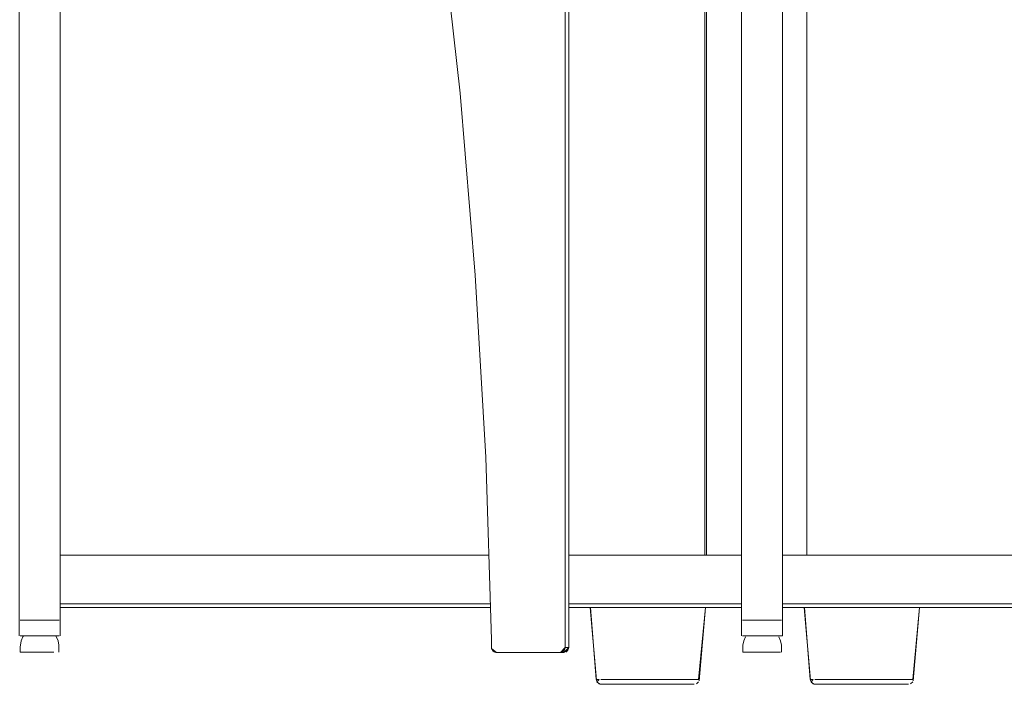
# Model space of a CAD drawing. Units: metres. Extents: x 10.8 to 24.8, y -16 to -3.2.
# Drawn here: x 12.1 to 12.5, y -16 to -15.7 of the extents above; entities that cross this region are included whole.
import ezdxf

# ---------------------------------------------------------------- set-up
doc = ezdxf.new("R2010")
doc.units = ezdxf.units.M
doc.header["$MEASUREMENT"] = 0

# ---------------------------------------------------------------- blocks, each defined once
blk = doc.blocks.new('6fa55496-8518-4688-80fe-1422b70ce892')
at = {"color": 18, "lineweight": 9, "true_color": 0x000000}
for p, q in [((12.41115, -15.50186), (12.41115, -15.91703)), ((12.37127, -15.56771), (12.37127, -15.91703)), ((12.11944, -15.91703), (12.28694, -15.91703)), ((12.28694, -15.91703), (12.11944, -15.91703)), ((12.31818, -15.91703), (12.38568, -15.91703)), ((12.37127, -15.91703), (12.31818, -15.91703)), ((12.41115, -15.91703), (12.40168, -15.91703)), ((12.40168, -15.91703), (12.53351, -15.91703)), ((12.28753, -15.93603), (12.11944, -15.93603)), ((12.38568, -15.93603), (12.31818, -15.93603)), ((12.53058, -15.93603), (12.40168, -15.93603)), ((12.11944, -15.93753), (12.28758, -15.93753)), ((12.28758, -15.93753), (12.11944, -15.93753)), ((12.28758, -15.93753), (12.11944, -15.93753)), ((12.31818, -15.93753), (12.38568, -15.93753)), ((12.38568, -15.93753), (12.31818, -15.93753)), ((12.38568, -15.93753), (12.31818, -15.93753)), ((12.33031, -15.93753), (12.33163, -15.93753)), ((12.33031, -15.93753), (12.33163, -15.93753)), ((12.40168, -15.93753), (12.53036, -15.93753)), ((12.53036, -15.93753), (12.40168, -15.93753)), ((12.53036, -15.93753), (12.40168, -15.93753)), ((12.41394, -15.93753), (12.41526, -15.93753)), ((12.41394, -15.93753), (12.41526, -15.93753)), ((12.33093, -15.96753), (12.33145, -15.96753)), ((12.33093, -15.96753), (12.33145, -15.96753)), ((12.41455, -15.96753), (12.41507, -15.96753)), ((12.41455, -15.96753), (12.41507, -15.96753))]:
    blk.add_line(p, q, dxfattribs=at)
for points in [[(12.53351, -15.91703), (12.41115, -15.91703), (12.41115, -15.50186), (12.41115, -15.91703)], [(12.38568, -15.91703), (12.37202, -15.91703), (12.37202, -15.56771), (12.37202, -15.91703)], [(12.33311, -15.93753), (12.33475, -15.93753), (12.33652, -15.93753), (12.33475, -15.93753), (12.33311, -15.93753), (12.33163, -15.93753)], [(12.33311, -15.93753), (12.33475, -15.93753), (12.33652, -15.93753), (12.33475, -15.93753), (12.33311, -15.93753), (12.33163, -15.93753)], [(12.33841, -15.93753), (12.33652, -15.93753), (12.33841, -15.93753), (12.34041, -15.93753)], [(12.33841, -15.93753), (12.33652, -15.93753), (12.33841, -15.93753), (12.34041, -15.93753)], [(12.35555, -15.93753), (12.35341, -15.93753), (12.35123, -15.93753), (12.35341, -15.93753), (12.35555, -15.93753), (12.35763, -15.93753)], [(12.35555, -15.93753), (12.35341, -15.93753), (12.35123, -15.93753), (12.35341, -15.93753), (12.35555, -15.93753), (12.35763, -15.93753)], [(12.36886, -15.93753), (12.36773, -15.93753), (12.36641, -15.93753), (12.36493, -15.93753), (12.36641, -15.93753), (12.36773, -15.93753)], [(12.36886, -15.93753), (12.36773, -15.93753), (12.36641, -15.93753), (12.36493, -15.93753), (12.36641, -15.93753), (12.36773, -15.93753)], [(12.36981, -15.93753)], [(12.36981, -15.93753)], [(12.41674, -15.93753), (12.41837, -15.93753), (12.42015, -15.93753), (12.41837, -15.93753), (12.41674, -15.93753), (12.41526, -15.93753)], [(12.41674, -15.93753), (12.41837, -15.93753), (12.42015, -15.93753), (12.41837, -15.93753), (12.41674, -15.93753), (12.41526, -15.93753)], [(12.42204, -15.93753), (12.42015, -15.93753), (12.42204, -15.93753), (12.42404, -15.93753)], [(12.42204, -15.93753), (12.42015, -15.93753), (12.42204, -15.93753), (12.42404, -15.93753)], [(12.43918, -15.93753), (12.43704, -15.93753), (12.43485, -15.93753), (12.43704, -15.93753), (12.43918, -15.93753), (12.44126, -15.93753)], [(12.43918, -15.93753), (12.43704, -15.93753), (12.43485, -15.93753), (12.43704, -15.93753), (12.43918, -15.93753), (12.44126, -15.93753)], [(12.45249, -15.93753), (12.45136, -15.93753), (12.45004, -15.93753), (12.44856, -15.93753), (12.45004, -15.93753), (12.45136, -15.93753)], [(12.45249, -15.93753), (12.45136, -15.93753), (12.45004, -15.93753), (12.44856, -15.93753), (12.45004, -15.93753), (12.45136, -15.93753)], [(12.45344, -15.93753)], [(12.45344, -15.93753)], [(12.34979, -15.96753), (12.34671, -15.96753), (12.34979, -15.96753), (12.35285, -15.96753)], [(12.34979, -15.96753), (12.34671, -15.96753), (12.34979, -15.96753), (12.35285, -15.96753)], [(12.43342, -15.96753), (12.43034, -15.96753), (12.43342, -15.96753), (12.43647, -15.96753)], [(12.43342, -15.96753), (12.43034, -15.96753), (12.43342, -15.96753), (12.43647, -15.96753)]]:
    blk.add_lwpolyline(points, close=True, dxfattribs=at)
for points in [[(12.32897, -15.9659), (12.32652, -15.93753)], [(12.32897, -15.9659), (12.32652, -15.93753)], [(12.32887, -15.96569), (12.32663, -15.93753), (12.32823, -15.93753), (12.33031, -15.93753), (12.32918, -15.93753)], [(12.32887, -15.96569), (12.32663, -15.93753), (12.32823, -15.93753), (12.33031, -15.93753), (12.32918, -15.93753)], [(12.32823, -15.93753), (12.32695, -15.93753)], [(12.32823, -15.93753), (12.32695, -15.93753)], [(12.34463, -15.93753), (12.34682, -15.93753), (12.34902, -15.93753), (12.35123, -15.93753), (12.34902, -15.93753), (12.34682, -15.93753), (12.34463, -15.93753), (12.34249, -15.93753), (12.34041, -15.93753)], [(12.34463, -15.93753), (12.34249, -15.93753), (12.34041, -15.93753)], [(12.34463, -15.93753), (12.34682, -15.93753), (12.34902, -15.93753), (12.35123, -15.93753), (12.34902, -15.93753), (12.34682, -15.93753), (12.34463, -15.93753), (12.34249, -15.93753), (12.34041, -15.93753)], [(12.34463, -15.93753), (12.34249, -15.93753), (12.34041, -15.93753)], [(12.36329, -15.93753), (12.36493, -15.93753), (12.36329, -15.93753), (12.36152, -15.93753), (12.35963, -15.93753), (12.35763, -15.93753), (12.35963, -15.93753)], [(12.36329, -15.93753), (12.36493, -15.93753), (12.36329, -15.93753), (12.36152, -15.93753), (12.35963, -15.93753), (12.35763, -15.93753), (12.35963, -15.93753)], [(12.35963, -15.93753), (12.36152, -15.93753), (12.36329, -15.93753)], [(12.35963, -15.93753), (12.36152, -15.93753), (12.36329, -15.93753)], [(12.36888, -15.96569), (12.37152, -15.93753)], [(12.36888, -15.96569), (12.37152, -15.93753)], [(12.36908, -15.96615), (12.37152, -15.93753)], [(12.36908, -15.96615), (12.37152, -15.93753)], [(12.37141, -15.93753)], [(12.37141, -15.93753)], [(12.4126, -15.9659), (12.41015, -15.93753)], [(12.4126, -15.9659), (12.41015, -15.93753)], [(12.4125, -15.96569), (12.41026, -15.93753), (12.41186, -15.93753), (12.41394, -15.93753), (12.4128, -15.93753)], [(12.4125, -15.96569), (12.41026, -15.93753), (12.41186, -15.93753), (12.41394, -15.93753), (12.4128, -15.93753)], [(12.41186, -15.93753), (12.41058, -15.93753)], [(12.41186, -15.93753), (12.41058, -15.93753)], [(12.42826, -15.93753), (12.43044, -15.93753), (12.43265, -15.93753), (12.43485, -15.93753), (12.43265, -15.93753), (12.43044, -15.93753), (12.42826, -15.93753), (12.42612, -15.93753), (12.42404, -15.93753)], [(12.42826, -15.93753), (12.42612, -15.93753), (12.42404, -15.93753)], [(12.42826, -15.93753), (12.43044, -15.93753), (12.43265, -15.93753), (12.43485, -15.93753), (12.43265, -15.93753), (12.43044, -15.93753), (12.42826, -15.93753), (12.42612, -15.93753), (12.42404, -15.93753)], [(12.42826, -15.93753), (12.42612, -15.93753), (12.42404, -15.93753)], [(12.44692, -15.93753), (12.44856, -15.93753), (12.44692, -15.93753), (12.44515, -15.93753), (12.44325, -15.93753), (12.44126, -15.93753), (12.44325, -15.93753)], [(12.44692, -15.93753), (12.44856, -15.93753), (12.44692, -15.93753), (12.44515, -15.93753), (12.44325, -15.93753), (12.44126, -15.93753), (12.44325, -15.93753)], [(12.44325, -15.93753), (12.44515, -15.93753), (12.44692, -15.93753)], [(12.44325, -15.93753), (12.44515, -15.93753), (12.44692, -15.93753)], [(12.45251, -15.96569), (12.45515, -15.93753)], [(12.45251, -15.96569), (12.45515, -15.93753)], [(12.45271, -15.96615), (12.45515, -15.93753)], [(12.45271, -15.96615), (12.45515, -15.93753)], [(12.45504, -15.93753)], [(12.45504, -15.93753)], [(12.32894, -15.96569), (12.33002, -15.96569)], [(12.32894, -15.96569), (12.33002, -15.96569)], [(12.32938, -15.96687), (12.32897, -15.9659)], [(12.32938, -15.96687), (12.32897, -15.9659)], [(12.32997, -15.96732), (12.32916, -15.96658), (12.33002, -15.96569)], [(12.32997, -15.96732), (12.32916, -15.96658), (12.33002, -15.96569)], [(12.32938, -15.96687), (12.33038, -15.96745)], [(12.32938, -15.96687), (12.33038, -15.96745)], [(12.33571, -15.96569), (12.33704, -15.96569), (12.33571, -15.96569), (12.33447, -15.96569), (12.33334, -15.96569), (12.33232, -15.96569), (12.33066, -15.96569)], [(12.33232, -15.96569), (12.33066, -15.96569)], [(12.33571, -15.96569), (12.33704, -15.96569), (12.33571, -15.96569), (12.33447, -15.96569), (12.33334, -15.96569), (12.33232, -15.96569), (12.33066, -15.96569)], [(12.33232, -15.96569), (12.33066, -15.96569)], [(12.33232, -15.96569), (12.33334, -15.96569), (12.33447, -15.96569), (12.33571, -15.96569)], [(12.33232, -15.96569), (12.33334, -15.96569), (12.33447, -15.96569), (12.33571, -15.96569)], [(12.33845, -15.96569), (12.33704, -15.96569), (12.33845, -15.96569), (12.33995, -15.96569), (12.34151, -15.96569), (12.34312, -15.96569), (12.34477, -15.96569)], [(12.33845, -15.96569), (12.33704, -15.96569), (12.33845, -15.96569), (12.33995, -15.96569), (12.34151, -15.96569), (12.34312, -15.96569), (12.34477, -15.96569)], [(12.34312, -15.96569), (12.34151, -15.96569), (12.33995, -15.96569), (12.33845, -15.96569)], [(12.34312, -15.96569), (12.34151, -15.96569), (12.33995, -15.96569), (12.33845, -15.96569)], [(12.34312, -15.96569), (12.34477, -15.96569), (12.34646, -15.96569), (12.34817, -15.96569), (12.34988, -15.96569), (12.35158, -15.96569), (12.35327, -15.96569), (12.35492, -15.96569), (12.35653, -15.96569), (12.35809, -15.96569)], [(12.34312, -15.96569), (12.34477, -15.96569), (12.34646, -15.96569), (12.34817, -15.96569), (12.34988, -15.96569), (12.35158, -15.96569), (12.35327, -15.96569), (12.35492, -15.96569), (12.35653, -15.96569), (12.35809, -15.96569)], [(12.34477, -15.96569), (12.34646, -15.96569), (12.34817, -15.96569), (12.34988, -15.96569)], [(12.34477, -15.96569), (12.34646, -15.96569), (12.34817, -15.96569), (12.34988, -15.96569)], [(12.35492, -15.96569), (12.35327, -15.96569), (12.35158, -15.96569), (12.34988, -15.96569)], [(12.35492, -15.96569), (12.35327, -15.96569), (12.35158, -15.96569), (12.34988, -15.96569)], [(12.35492, -15.96569), (12.35653, -15.96569), (12.35809, -15.96569), (12.35959, -15.96569), (12.361, -15.96569), (12.36234, -15.96569)], [(12.35492, -15.96569), (12.35653, -15.96569), (12.35809, -15.96569), (12.35959, -15.96569), (12.361, -15.96569), (12.36234, -15.96569)], [(12.36234, -15.96569), (12.361, -15.96569), (12.35959, -15.96569), (12.35809, -15.96569)], [(12.36234, -15.96569), (12.361, -15.96569), (12.35959, -15.96569), (12.35809, -15.96569)], [(12.36802, -15.96569), (12.36661, -15.96569), (12.3647, -15.96569), (12.36357, -15.96569), (12.36234, -15.96569)], [(12.36888, -15.96569), (12.36738, -15.96569), (12.36572, -15.96569), (12.3647, -15.96569), (12.36357, -15.96569), (12.36234, -15.96569)], [(12.36802, -15.96569), (12.36661, -15.96569), (12.3647, -15.96569), (12.36357, -15.96569), (12.36234, -15.96569)], [(12.36888, -15.96569), (12.36738, -15.96569), (12.36572, -15.96569), (12.3647, -15.96569), (12.36357, -15.96569), (12.36234, -15.96569)], [(12.36802, -15.96569), (12.36917, -15.96569)], [(12.36802, -15.96569), (12.36917, -15.96569)], [(12.36888, -15.96658), (12.36807, -15.96732)], [(12.36888, -15.96658), (12.36807, -15.96732)], [(12.41257, -15.96569), (12.41365, -15.96569)], [(12.41257, -15.96569), (12.41365, -15.96569)], [(12.41301, -15.96687), (12.4126, -15.9659)], [(12.41301, -15.96687), (12.4126, -15.9659)], [(12.4136, -15.96732), (12.41279, -15.96658), (12.41365, -15.96569)], [(12.4136, -15.96732), (12.41279, -15.96658), (12.41365, -15.96569)], [(12.41301, -15.96687), (12.41401, -15.96745)], [(12.41301, -15.96687), (12.41401, -15.96745)], [(12.41933, -15.96569), (12.42066, -15.96569), (12.41933, -15.96569), (12.4181, -15.96569), (12.41697, -15.96569), (12.41595, -15.96569), (12.41428, -15.96569)], [(12.41595, -15.96569), (12.41428, -15.96569)], [(12.41933, -15.96569), (12.42066, -15.96569), (12.41933, -15.96569), (12.4181, -15.96569), (12.41697, -15.96569), (12.41595, -15.96569), (12.41428, -15.96569)], [(12.41595, -15.96569), (12.41428, -15.96569)], [(12.41595, -15.96569), (12.41697, -15.96569), (12.4181, -15.96569), (12.41933, -15.96569)], [(12.41595, -15.96569), (12.41697, -15.96569), (12.4181, -15.96569), (12.41933, -15.96569)], [(12.42208, -15.96569), (12.42066, -15.96569), (12.42208, -15.96569), (12.42358, -15.96569), (12.42513, -15.96569), (12.42675, -15.96569), (12.4284, -15.96569)], [(12.42208, -15.96569), (12.42066, -15.96569), (12.42208, -15.96569), (12.42358, -15.96569), (12.42513, -15.96569), (12.42675, -15.96569), (12.4284, -15.96569)], [(12.42675, -15.96569), (12.42513, -15.96569), (12.42358, -15.96569), (12.42208, -15.96569)], [(12.42675, -15.96569), (12.42513, -15.96569), (12.42358, -15.96569), (12.42208, -15.96569)], [(12.42675, -15.96569), (12.4284, -15.96569), (12.43009, -15.96569), (12.43179, -15.96569), (12.4335, -15.96569), (12.43521, -15.96569), (12.43689, -15.96569), (12.43855, -15.96569), (12.44016, -15.96569), (12.44172, -15.96569)], [(12.42675, -15.96569), (12.4284, -15.96569), (12.43009, -15.96569), (12.43179, -15.96569), (12.4335, -15.96569), (12.43521, -15.96569), (12.43689, -15.96569), (12.43855, -15.96569), (12.44016, -15.96569), (12.44172, -15.96569)], [(12.4284, -15.96569), (12.43009, -15.96569), (12.43179, -15.96569), (12.4335, -15.96569)], [(12.4284, -15.96569), (12.43009, -15.96569), (12.43179, -15.96569), (12.4335, -15.96569)], [(12.43855, -15.96569), (12.43689, -15.96569), (12.43521, -15.96569), (12.4335, -15.96569)], [(12.43855, -15.96569), (12.43689, -15.96569), (12.43521, -15.96569), (12.4335, -15.96569)], [(12.43855, -15.96569), (12.44016, -15.96569), (12.44172, -15.96569), (12.44321, -15.96569), (12.44463, -15.96569), (12.44596, -15.96569)], [(12.43855, -15.96569), (12.44016, -15.96569), (12.44172, -15.96569), (12.44321, -15.96569), (12.44463, -15.96569), (12.44596, -15.96569)], [(12.44596, -15.96569), (12.44463, -15.96569), (12.44321, -15.96569), (12.44172, -15.96569)], [(12.44596, -15.96569), (12.44463, -15.96569), (12.44321, -15.96569), (12.44172, -15.96569)], [(12.45165, -15.96569), (12.45024, -15.96569), (12.44833, -15.96569), (12.4472, -15.96569), (12.44596, -15.96569)], [(12.45251, -15.96569), (12.45101, -15.96569), (12.44934, -15.96569), (12.44833, -15.96569), (12.4472, -15.96569), (12.44596, -15.96569)], [(12.45165, -15.96569), (12.45024, -15.96569), (12.44833, -15.96569), (12.4472, -15.96569), (12.44596, -15.96569)], [(12.45251, -15.96569), (12.45101, -15.96569), (12.44934, -15.96569), (12.44833, -15.96569), (12.4472, -15.96569), (12.44596, -15.96569)], [(12.45165, -15.96569), (12.4528, -15.96569)], [(12.45165, -15.96569), (12.4528, -15.96569)], [(12.45251, -15.96658), (12.4517, -15.96732)], [(12.45251, -15.96658), (12.4517, -15.96732)], [(12.32997, -15.96732)], [(12.32997, -15.96732)], [(12.33038, -15.96745), (12.33145, -15.96753)], [(12.33038, -15.96745), (12.33145, -15.96753)], [(12.33591, -15.96753), (12.33398, -15.96753), (12.33247, -15.96753), (12.33145, -15.96753)], [(12.33591, -15.96753), (12.33398, -15.96753), (12.33247, -15.96753), (12.33145, -15.96753)], [(12.33591, -15.96753), (12.33398, -15.96753), (12.33247, -15.96753), (12.33145, -15.96753)], [(12.33591, -15.96753), (12.33398, -15.96753), (12.33247, -15.96753), (12.33145, -15.96753)], [(12.33822, -15.96753), (12.33591, -15.96753), (12.33822, -15.96753), (12.34085, -15.96753)], [(12.33822, -15.96753), (12.33591, -15.96753), (12.33822, -15.96753), (12.34085, -15.96753)], [(12.34085, -15.96753), (12.3437, -15.96753), (12.34671, -15.96753), (12.3437, -15.96753), (12.34085, -15.96753), (12.33822, -15.96753)], [(12.34085, -15.96753), (12.3437, -15.96753), (12.34671, -15.96753), (12.3437, -15.96753), (12.34085, -15.96753), (12.33822, -15.96753)], [(12.35854, -15.96753), (12.35579, -15.96753), (12.35285, -15.96753), (12.35579, -15.96753), (12.35854, -15.96753), (12.36102, -15.96753)], [(12.35854, -15.96753), (12.35579, -15.96753), (12.35285, -15.96753), (12.35579, -15.96753), (12.35854, -15.96753), (12.36102, -15.96753)], [(12.35854, -15.96753), (12.36102, -15.96753), (12.36315, -15.96753), (12.36102, -15.96753)], [(12.35854, -15.96753), (12.36102, -15.96753), (12.36315, -15.96753), (12.36102, -15.96753)], [(12.36487, -15.96753), (12.36315, -15.96753), (12.36487, -15.96753), (12.36614, -15.96753), (12.36718, -15.96753)], [(12.36487, -15.96753), (12.36315, -15.96753), (12.36487, -15.96753), (12.36614, -15.96753), (12.36718, -15.96753)], [(12.36718, -15.96753), (12.36614, -15.96753), (12.36487, -15.96753)], [(12.36718, -15.96753), (12.36614, -15.96753), (12.36487, -15.96753)], [(12.36773, -15.96745)], [(12.36773, -15.96745)], [(12.4136, -15.96732)], [(12.4136, -15.96732)], [(12.41401, -15.96745), (12.41507, -15.96753)], [(12.41401, -15.96745), (12.41507, -15.96753)], [(12.41954, -15.96753), (12.4176, -15.96753), (12.4161, -15.96753), (12.41507, -15.96753)], [(12.41954, -15.96753), (12.4176, -15.96753), (12.4161, -15.96753), (12.41507, -15.96753)], [(12.41954, -15.96753), (12.4176, -15.96753), (12.4161, -15.96753), (12.41507, -15.96753)], [(12.41954, -15.96753), (12.4176, -15.96753), (12.4161, -15.96753), (12.41507, -15.96753)], [(12.42185, -15.96753), (12.41954, -15.96753), (12.42185, -15.96753), (12.42447, -15.96753)], [(12.42185, -15.96753), (12.41954, -15.96753), (12.42185, -15.96753), (12.42447, -15.96753)], [(12.42447, -15.96753), (12.42733, -15.96753), (12.43034, -15.96753), (12.42733, -15.96753), (12.42447, -15.96753), (12.42185, -15.96753)], [(12.42447, -15.96753), (12.42733, -15.96753), (12.43034, -15.96753), (12.42733, -15.96753), (12.42447, -15.96753), (12.42185, -15.96753)], [(12.44217, -15.96753), (12.43942, -15.96753), (12.43647, -15.96753), (12.43942, -15.96753), (12.44217, -15.96753), (12.44465, -15.96753)], [(12.44217, -15.96753), (12.43942, -15.96753), (12.43647, -15.96753), (12.43942, -15.96753), (12.44217, -15.96753), (12.44465, -15.96753)], [(12.44217, -15.96753), (12.44465, -15.96753), (12.44678, -15.96753), (12.44465, -15.96753)], [(12.44217, -15.96753), (12.44465, -15.96753), (12.44678, -15.96753), (12.44465, -15.96753)], [(12.4485, -15.96753), (12.44678, -15.96753), (12.4485, -15.96753), (12.44977, -15.96753), (12.45081, -15.96753)], [(12.4485, -15.96753), (12.44678, -15.96753), (12.4485, -15.96753), (12.44977, -15.96753), (12.45081, -15.96753)], [(12.45081, -15.96753), (12.44977, -15.96753), (12.4485, -15.96753)], [(12.45081, -15.96753), (12.44977, -15.96753), (12.4485, -15.96753)], [(12.45136, -15.96745)], [(12.45136, -15.96745)]]:
    blk.add_lwpolyline(points, dxfattribs=at)
blk = doc.blocks.new('eb17acaf-61c7-4195-9ff6-558306ad0e13')
at = {"color": 18, "lineweight": 9, "true_color": 0x000000}
for points in [[(12.28801, -15.95352), (12.28989, -15.95513), (12.28812, -15.95389), (12.28989, -15.95513), (12.31486, -15.95513)], [(12.31486, -15.95513), (12.31626, -15.95513), (12.31818, -15.95313), (12.31785, -15.95424)]]:
    blk.add_lwpolyline(points, dxfattribs=at)
blk = doc.blocks.new('08d1a31f-2d86-41ec-95b6-f13320501042')
at = {"color": 18, "lineweight": 9, "true_color": 0x000000}
for points in [[(12.31699, -15.95498), (12.31818, -15.95313), (12.31699, -15.95498), (12.31818, -15.95313), (12.31818, -15.56849)], [(12.31626, -15.95513), (12.31818, -15.95313), (12.31785, -15.95424), (12.31818, -15.95313), (12.31761, -15.95454), (12.31818, -15.95313)], [(12.31699, -15.95498), (12.31818, -15.95313), (12.31732, -15.95479), (12.31818, -15.95313), (12.31732, -15.95479)]]:
    blk.add_lwpolyline(points, dxfattribs=at)
blk = doc.blocks.new('b32a6c39-6a7e-4a9b-8fe1-0c7e14de38ef')
at = {"color": 18, "lineweight": 9, "true_color": 0x000000}
for points in [[(12.28854, -15.95454), (12.28989, -15.95513), (12.28801, -15.95352)], [(12.28952, -15.95509), (12.28854, -15.95454)], [(12.31626, -15.95513), (12.29129, -15.95513), (12.28989, -15.95513), (12.28883, -15.95479), (12.28989, -15.95513)]]:
    blk.add_lwpolyline(points, dxfattribs=at)
blk = doc.blocks.new('9a977eb0-cb1a-4691-a9a1-1a3595677384')
at = {"color": 18, "lineweight": 9, "true_color": 0x000000}
for points in [[(12.26415, -15.6474), (12.2678, -15.66562), (12.27566, -15.7365), (12.28164, -15.80759), (12.28575, -15.87881)], [(12.28575, -15.87881), (12.28797, -15.95013), (12.28797, -15.95313)], [(12.28812, -15.95389), (12.28989, -15.95513), (12.28854, -15.95454)]]:
    blk.add_lwpolyline(points, dxfattribs=at)
blk.add_lwpolyline([(12.28883, -15.95479), (12.28989, -15.95513), (12.28883, -15.95479)], close=True, dxfattribs=at)
blk = doc.blocks.new('8dea5046-731a-4052-9bbe-e10008fefec3')
at = {"color": 18, "lineweight": 9, "true_color": 0x000000}
for points in [[(12.03376, -15.57171), (11.94699, -15.57153)], [(12.2679, -15.57153), (12.26897, -15.57153), (12.27652, -15.57153)]]:
    blk.add_lwpolyline(points, dxfattribs=at)
blk.add_lwpolyline([(12.29129, -15.95513), (12.31626, -15.95513), (12.31486, -15.95513), (12.28989, -15.95513)], close=True, dxfattribs=at)
blk = doc.blocks.new('9461d9af-7f8a-4c73-ae1e-500bd7cc9c64')
at = {"color": 18, "lineweight": 9, "true_color": 0x000000}
for points in [[(12.25787, -15.62998), (12.25351, -15.62156), (12.24824, -15.61373), (12.24214, -15.60658), (12.23529, -15.60022), (12.22778, -15.59473)], [(12.28854, -15.95454), (12.28801, -15.95352), (12.28797, -15.95013), (12.28575, -15.87881), (12.28164, -15.80759), (12.27566, -15.7365), (12.2678, -15.66562), (12.26415, -15.6474), (12.25787, -15.62998)]]:
    blk.add_lwpolyline(points, dxfattribs=at)
blk.add_lwpolyline([(11.96558, -15.62998), (11.96285, -15.63753), (11.96558, -15.62998), (11.96994, -15.62156), (11.9752, -15.61373), (11.9813, -15.60658), (11.9752, -15.61373), (11.96994, -15.62156)], close=True, dxfattribs=at)
blk = doc.blocks.new('3f3bb87d-3236-4ffa-b91c-8f40fe1153f4')
at = {"color": 18, "lineweight": 9, "true_color": 0x000000}
for points in [[(12.31524, -15.95509), (12.31678, -15.95313), (12.31678, -15.5677)], [(12.31818, -15.5677), (12.31818, -15.95313), (12.31678, -15.95313), (12.31646, -15.95424)], [(12.31678, -15.95313), (12.31486, -15.95513)], [(12.31622, -15.95454), (12.31524, -15.95509)], [(12.3156, -15.95498), (12.31678, -15.95313), (12.31622, -15.95454), (12.31674, -15.95352)], [(12.31664, -15.95389)]]:
    blk.add_lwpolyline(points, dxfattribs=at)
blk = doc.blocks.new('5ce0d729-46fb-4beb-9f2f-1d9a143293e3')
at = {"color": 18, "lineweight": 9, "true_color": 0x000000}
blk.add_line((12.11172, -15.55182), (12.11136, -15.5518), dxfattribs=at)
for points in [[(12.11136, -15.94242), (12.10889, -15.94242), (12.10667, -15.94242), (12.10492, -15.94242), (12.10381, -15.94242), (12.10501, -15.94242), (12.1068, -15.94242), (12.10904, -15.94242), (12.11151, -15.94242), (12.11384, -15.94242), (12.11608, -15.94242)], [(12.10889, -15.94242), (12.11136, -15.94242), (12.11384, -15.94242), (12.11608, -15.94242)], [(12.11384, -15.94861), (12.11136, -15.94861), (12.10889, -15.94861), (12.1068, -15.94861), (12.10904, -15.94861), (12.11151, -15.94861), (12.11398, -15.94861), (12.11608, -15.94861), (12.11786, -15.94861)]]:
    blk.add_lwpolyline(points, dxfattribs=at)
blk = doc.blocks.new('b55055da-bfe8-44ba-963f-3edc1f63c420')
at = {"color": 18, "lineweight": 9, "true_color": 0x000000}
for points in [[(12.11608, -15.94242), (12.11786, -15.94242), (12.11902, -15.94242), (12.11795, -15.94242), (12.1162, -15.94242), (12.11398, -15.94242), (12.11151, -15.94242), (12.10904, -15.94242), (12.1068, -15.94242), (12.10501, -15.94242), (12.10385, -15.94242), (12.10492, -15.94242), (12.10667, -15.94242), (12.10889, -15.94242)], [(12.10691, -15.95498), (12.10841, -15.95498), (12.10993, -15.95498), (12.11151, -15.95498), (12.10979, -15.95498), (12.10828, -15.95498), (12.10703, -15.95498), (12.10584, -15.95498), (12.10482, -15.95498)], [(12.11596, -15.95498), (12.11459, -15.95498), (12.11309, -15.95498), (12.11137, -15.95498)], [(12.11151, -15.95498), (12.11295, -15.95498), (12.11446, -15.95498), (12.11585, -15.95498), (12.11704, -15.95498), (12.11596, -15.95498)]]:
    blk.add_lwpolyline(points, dxfattribs=at)
blk = doc.blocks.new('5b0ea4aa-7e77-4353-ac4c-6839e5a525bf')
at = {"color": 18, "lineweight": 9, "true_color": 0x000000}
blk.add_lwpolyline([(12.11608, -15.94242), (12.11795, -15.94242), (12.11902, -15.94242), (12.11786, -15.94242), (12.1162, -15.94242), (12.11398, -15.94242), (12.11151, -15.94242)], dxfattribs=at)
blk = doc.blocks.new('7e4ded33-5908-4009-8103-68e2c77ce959')
at = {"color": 18, "lineweight": 9, "true_color": 0x000000}
blk.add_lwpolyline([(12.10691, -15.95498), (12.10574, -15.95498)], dxfattribs=at)
blk = doc.blocks.new('64610dfd-4c78-4c2a-bd64-138c4443daa6')
at = {"color": 18, "lineweight": 9, "true_color": 0x000000}
for points in [[(12.10723, -15.54843)], [(12.13256, -15.54943), (12.1278, -15.5493), (12.12375, -15.54915), (12.12039, -15.54899), (12.11776, -15.54883), (12.11582, -15.54869)]]:
    blk.add_lwpolyline(points, dxfattribs=at)
for points in [[(12.10492, -15.94861), (12.10381, -15.94861), (12.10501, -15.94861), (12.1068, -15.94861)], [(12.11907, -15.94861), (12.11786, -15.94861)]]:
    blk.add_lwpolyline(points, close=True, dxfattribs=at)
blk = doc.blocks.new('d59a4d9b-9962-4031-86ca-e4789df91e7f')
at = {"color": 18, "lineweight": 9, "true_color": 0x000000}
for points in [[(12.10489, -15.95498), (12.10387, -15.95498)], [(12.11805, -15.95498)], [(12.11864, -15.95498)]]:
    blk.add_lwpolyline(points, dxfattribs=at)
blk = doc.blocks.new('44ab2b02-37b2-4a96-9e6e-761605c84ec5')
at = {"color": 18, "lineweight": 9, "true_color": 0x000000}
for p, q in [((12.1221, -15.54972), (12.11948, -15.5497)), ((12.10344, -15.5677), (12.10344, -15.94242)), ((12.11944, -15.56769), (12.11944, -15.94242)), ((12.10344, -15.94861), (12.10344, -15.94242)), ((12.11944, -15.94242), (12.11944, -15.94861)), ((12.1049, -15.94903), (12.10518, -15.94861))]:
    blk.add_line(p, q, dxfattribs=at)
for points in [[(12.10219, -15.54748), (12.10372, -15.54771), (12.10914, -15.54852)], [(12.10223, -15.54721), (12.10352, -15.54741), (12.10902, -15.54823)], [(12.10228, -15.54683), (12.10343, -15.54699), (12.10897, -15.54781)], [(12.10805, -15.54852), (12.1053, -15.54811), (12.10236, -15.54767)], [(12.10704, -15.54789), (12.10421, -15.5478), (12.10236, -15.54767)], [(12.11413, -15.548), (12.11069, -15.54796), (12.10704, -15.54789)], [(12.11595, -15.54884), (12.12236, -15.54887)], [(12.12547, -15.54921), (12.12233, -15.5492), (12.11981, -15.54919), (12.11795, -15.54918)], [(12.12043, -15.54994), (12.12302, -15.55003), (12.11999, -15.54992)], [(12.13176, -15.55025), (12.1271, -15.55016), (12.12327, -15.55005), (12.12043, -15.54994)], [(12.13343, -15.5499), (12.1291, -15.54991), (12.1252, -15.5499), (12.12187, -15.54989)], [(12.13347, -15.54972), (12.12918, -15.54973), (12.12535, -15.54972), (12.1221, -15.54972)], [(12.12919, -15.5495), (12.12542, -15.54949), (12.12223, -15.54949)], [(12.13176, -15.55025), (12.13711, -15.55032), (12.14287, -15.55037)], [(12.1556, -15.54958), (12.14977, -15.54959), (12.1438, -15.54957), (12.13797, -15.54952), (12.13256, -15.54943)], [(12.10389, -15.95498), (12.10389, -15.95303), (12.10426, -15.95055), (12.1049, -15.94903)], [(12.11398, -15.94861), (12.1162, -15.94861), (12.11795, -15.94861)], [(12.1177, -15.94861), (12.11863, -15.95055), (12.11896, -15.95219), (12.119, -15.95498)]]:
    blk.add_lwpolyline(points, dxfattribs=at)
blk = doc.blocks.new('c308f121-14f5-4d6a-8762-561fbf8f00fb')
at = {"color": 18, "lineweight": 9, "true_color": 0x000000}
for p, q in [((12.40168, -15.55192), (12.40168, -15.94242)), ((12.38568, -15.56759), (12.38568, -15.94242)), ((12.38568, -15.94242), (12.38568, -15.94861)), ((12.39832, -15.94242), (12.39608, -15.94242)), ((12.40168, -15.94861), (12.40168, -15.94242))]:
    blk.add_line(p, q, dxfattribs=at)
for points in [[(12.39832, -15.94242), (12.40011, -15.94242), (12.40127, -15.94242), (12.4002, -15.94242), (12.39844, -15.94242), (12.39608, -15.94242), (12.39361, -15.94242), (12.39114, -15.94242), (12.38892, -15.94242), (12.38716, -15.94242), (12.38605, -15.94242)], [(12.3861, -15.94242), (12.38725, -15.94242), (12.38904, -15.94242), (12.39128, -15.94242), (12.39376, -15.94242), (12.39622, -15.94242)], [(12.38904, -15.94242), (12.38716, -15.94242), (12.38892, -15.94242), (12.39114, -15.94242), (12.39361, -15.94242), (12.39608, -15.94242), (12.39832, -15.94242)], [(12.40127, -15.94242), (12.4002, -15.94242), (12.39844, -15.94242), (12.39622, -15.94242), (12.39376, -15.94242), (12.39128, -15.94242), (12.38904, -15.94242)], [(12.39832, -15.94242), (12.40011, -15.94242), (12.40131, -15.94242)], [(12.39114, -15.94861), (12.38892, -15.94861), (12.38716, -15.94861), (12.38605, -15.94861)], [(12.39128, -15.94861), (12.38904, -15.94861), (12.38725, -15.94861), (12.3861, -15.94861)], [(12.3865, -15.95055), (12.38617, -15.95219), (12.38613, -15.95498)], [(12.3865, -15.95055), (12.38714, -15.94903)], [(12.39608, -15.94861), (12.39832, -15.94861), (12.39622, -15.94861)], [(12.40168, -15.94861), (12.4002, -15.94861), (12.39832, -15.94861)], [(12.40168, -15.94861), (12.40011, -15.94861), (12.39844, -15.94861)], [(12.4012, -15.95219), (12.40088, -15.95055), (12.40023, -15.94903)], [(12.38612, -15.95498), (12.38714, -15.95498), (12.38927, -15.95498), (12.39066, -15.95498), (12.39217, -15.95498), (12.39375, -15.95498), (12.39533, -15.95498)], [(12.38706, -15.95498)], [(12.38916, -15.95498), (12.38799, -15.95498)], [(12.38916, -15.95498), (12.39052, -15.95498), (12.39203, -15.95498), (12.39361, -15.95498), (12.39519, -15.95498), (12.39684, -15.95498)], [(12.39519, -15.95498), (12.39671, -15.95498), (12.39809, -15.95498), (12.39928, -15.95498), (12.39821, -15.95498), (12.39684, -15.95498)], [(12.39928, -15.95498), (12.40089, -15.95498)], [(12.39938, -15.95498), (12.40093, -15.95498)], [(12.4012, -15.95219), (12.40125, -15.95498)]]:
    blk.add_lwpolyline(points, dxfattribs=at)
for points in [[(12.3861, -15.94242), (12.38716, -15.94242)], [(12.39361, -15.94861), (12.39114, -15.94861), (12.39376, -15.94861), (12.39622, -15.94861)]]:
    blk.add_lwpolyline(points, close=True, dxfattribs=at)
blk = doc.blocks.new('1a9199ec-cbbb-402b-8140-aca354757aa1')
for name in ['6fa55496-8518-4688-80fe-1422b70ce892', 'c308f121-14f5-4d6a-8762-561fbf8f00fb', '44ab2b02-37b2-4a96-9e6e-761605c84ec5', '64610dfd-4c78-4c2a-bd64-138c4443daa6', '5ce0d729-46fb-4beb-9f2f-1d9a143293e3', '08d1a31f-2d86-41ec-95b6-f13320501042', '3f3bb87d-3236-4ffa-b91c-8f40fe1153f4', '9a977eb0-cb1a-4691-a9a1-1a3595677384', '8dea5046-731a-4052-9bbe-e10008fefec3', '9461d9af-7f8a-4c73-ae1e-500bd7cc9c64', 'd59a4d9b-9962-4031-86ca-e4789df91e7f', 'b32a6c39-6a7e-4a9b-8fe1-0c7e14de38ef', 'b55055da-bfe8-44ba-963f-3edc1f63c420', '5b0ea4aa-7e77-4353-ac4c-6839e5a525bf', 'eb17acaf-61c7-4195-9ff6-558306ad0e13', '7e4ded33-5908-4009-8103-68e2c77ce959']:
    blk.add_blockref(name, (0, 0))

msp = doc.modelspace()

# ---------------------------------------------------------------- block references
msp.add_blockref('1a9199ec-cbbb-402b-8140-aca354757aa1', (0, 0))

doc.saveas('drawing.dxf')
